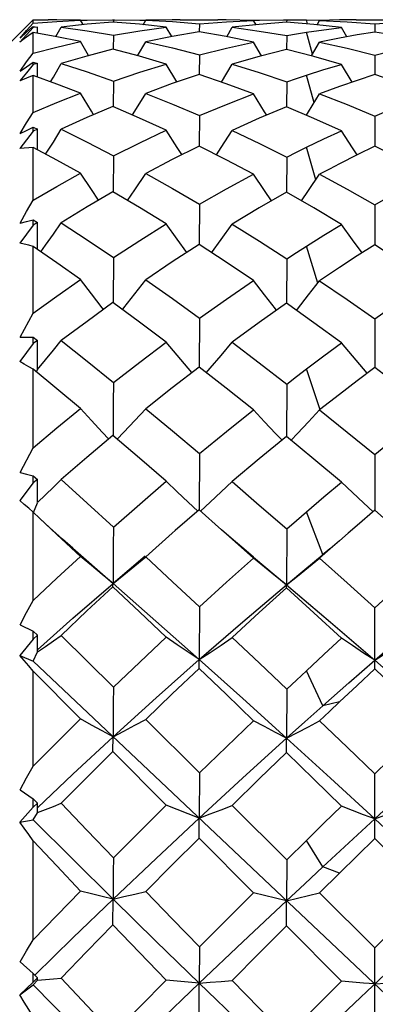
# Model space of a CAD drawing. Units: inches. Extents: x 0.7 to 21.3, y 0.5 to 16.
# Drawn here: x 7.4 to 7.5, y 11.3 to 11.6 of the extents above; entities that cross this region are included whole.
import ezdxf

# ---------------------------------------------------------------- set-up
doc = ezdxf.new("R2010")
doc.units = ezdxf.units.IN
doc.header["$LTSCALE"] = 1.21
doc.header["$MEASUREMENT"] = 0
doc.layers.get('0').update_dxf_attribs({"linetype": 'CONTINUOUS'})
doc.layers.add('AXIS', color=7, linetype='CONTINUOUS')

msp = doc.modelspace()

# ---------------------------------------------------------------- linework, layer by layer
at = {"color": 7, "linetype": 'CONTINUOUS'}
for p, q in [((7.39488, 11.57677), (7.40669, 11.58858)), ((7.40486, 11.58552), (7.40669, 11.58761)), ((7.40669, 11.58761), (7.40669, 11.58858)), ((7.4201, 11.5884), (7.42196, 11.58848)), ((7.42078, 11.58719), (7.4201, 11.58841)), ((7.42922, 11.58792), (7.42191, 11.58732)), ((7.42196, 11.58848), (7.42908, 11.58858)), ((7.42908, 11.58858), (7.42963, 11.58858)), ((7.42935, 11.58858), (7.42935, 11.58792)), ((7.42963, 11.58858), (7.4368, 11.58849)), ((7.4368, 11.58849), (7.43847, 11.58842)), ((7.43777, 11.58717), (7.43847, 11.58841)), ((7.44597, 11.58857), (7.43847, 11.58841)), ((7.43847, 11.58841), (7.44599, 11.58803)), ((7.44819, 11.58858), (7.44597, 11.58857)), ((7.44599, 11.58803), (7.4536, 11.58743)), ((7.4536, 11.58743), (7.45359, 11.58513)), ((7.4536, 11.58743), (7.46122, 11.58802)), ((7.46122, 11.58802), (7.46888, 11.58839)), ((7.46888, 11.58843), (7.47052, 11.58849)), ((7.46958, 11.58717), (7.46888, 11.58839)), ((7.47818, 11.5879), (7.47049, 11.58727)), ((7.47052, 11.58849), (7.47734, 11.58858)), ((7.47734, 11.58858), (7.47823, 11.58858)), ((7.47823, 11.58858), (7.47822, 11.5879)), ((7.47823, 11.58858), (7.47912, 11.58858)), ((7.48379, 11.58854), (7.48753, 11.58845)), ((7.48413, 11.58741), (7.4838, 11.58854)), ((7.48683, 11.58716), (7.48753, 11.58839)), ((7.48753, 11.58839), (7.49527, 11.58801)), ((7.49782, 11.58858), (7.49315, 11.58854)), ((7.49527, 11.58801), (7.50305, 11.58741)), ((7.50305, 11.58741), (7.51082, 11.58801)), ((7.40302, 11.58339), (7.40486, 11.58552)), ((7.40302, 11.58339), (7.40485, 11.58502)), ((7.40485, 11.58502), (7.40655, 11.58653)), ((7.40669, 11.58637), (7.40669, 11.58666)), ((7.40669, 11.58666), (7.40733, 11.58659)), ((7.40797, 11.58651), (7.40669, 11.58637)), ((7.40669, 11.57919), (7.40669, 11.585)), ((7.41336, 11.58378), (7.40669, 11.585)), ((7.40796, 11.58477), (7.40797, 11.58651)), ((7.41314, 11.58382), (7.41464, 11.58651)), ((7.42191, 11.58732), (7.41464, 11.58651)), ((7.44579, 11.58381), (7.44428, 11.58644)), ((7.46131, 11.58378), (7.46283, 11.58643)), ((7.47049, 11.58727), (7.46283, 11.58643)), ((7.48554, 11.57886), (7.4838, 11.58502)), ((7.49522, 11.58377), (7.4937, 11.58641)), ((7.50305, 11.58741), (7.50305, 11.5851)), ((7.4201, 11.58239), (7.41336, 11.58378)), ((7.42235, 11.57846), (7.4201, 11.58239)), ((7.42935, 11.58419), (7.42933, 11.58024)), ((7.43619, 11.5784), (7.43847, 11.58236)), ((7.47116, 11.57838), (7.46888, 11.58228)), ((7.47823, 11.58409), (7.47822, 11.58017)), ((7.48525, 11.57836), (7.48753, 11.58227)), ((7.40485, 11.57534), (7.40669, 11.57661)), ((7.40669, 11.57592), (7.40669, 11.57661)), ((7.40669, 11.57661), (7.40797, 11.57626)), ((7.4536, 11.57868), (7.45358, 11.57316)), ((7.50305, 11.5786), (7.50305, 11.57311)), ((7.40302, 11.57408), (7.40485, 11.57534)), ((7.40797, 11.57626), (7.40669, 11.57592)), ((7.40795, 11.57243), (7.40797, 11.57626)), ((7.44727, 11.57103), (7.44428, 11.57608)), ((7.45981, 11.57099), (7.46283, 11.57605)), ((7.49671, 11.57097), (7.4937, 11.576)), ((7.40669, 11.5624), (7.40669, 11.57289)), ((7.4134, 11.57045), (7.40669, 11.57289)), ((7.42935, 11.57127), (7.42932, 11.56414)), ((7.47823, 11.57106), (7.47822, 11.56402)), ((7.48598, 11.56516), (7.4838, 11.57293)), ((7.4201, 11.56788), (7.4134, 11.57045)), ((7.4536, 11.56155), (7.45357, 11.55298)), ((7.50305, 11.56143), (7.50305, 11.55291)), ((7.40302, 11.55653), (7.40485, 11.5574)), ((7.40485, 11.5574), (7.40669, 11.55826)), ((7.40669, 11.55717), (7.40669, 11.55826)), ((7.40669, 11.55826), (7.40797, 11.55771)), ((7.40797, 11.55771), (7.40669, 11.55717)), ((7.40794, 11.55192), (7.40797, 11.55771)), ((7.40669, 11.53772), (7.40669, 11.55258)), ((7.48646, 11.54344), (7.4838, 11.55264)), ((7.42935, 11.5502), (7.42931, 11.54011)), ((7.47823, 11.54989), (7.47821, 11.53994)), ((7.4536, 11.53657), (7.45356, 11.52522)), ((7.50305, 11.5364), (7.50305, 11.52512)), ((7.40485, 11.53172), (7.40669, 11.53215)), ((7.40669, 11.53071), (7.40669, 11.53215)), ((7.40669, 11.53215), (7.40797, 11.53142)), ((7.40669, 11.53071), (7.40296, 11.52564)), ((7.40302, 11.53129), (7.40485, 11.53172)), ((7.40797, 11.53142), (7.40669, 11.53071)), ((7.40793, 11.52385), (7.40797, 11.53142)), ((7.40669, 11.50592), (7.40669, 11.5247)), ((7.487, 11.51435), (7.4838, 11.52478)), ((7.42935, 11.52162), (7.4293, 11.50888)), ((7.47823, 11.52122), (7.47821, 11.50867)), ((7.40302, 11.49911), (7.40669, 11.50592)), ((7.4536, 11.5045), (7.45356, 11.49071)), ((7.50305, 11.50429), (7.50305, 11.49059)), ((7.40669, 11.49733), (7.40669, 11.49909)), ((7.40669, 11.49909), (7.40797, 11.49819)), ((7.40669, 11.49733), (7.40296, 11.49226)), ((7.40797, 11.49819), (7.40669, 11.49733)), ((7.40792, 11.49006), (7.40797, 11.49819)), ((7.40669, 11.46795), (7.40669, 11.49008)), ((7.40767, 11.48929), (7.40792, 11.49001)), ((7.48768, 11.47867), (7.4838, 11.49017)), ((7.47823, 11.48593), (7.4782, 11.47115)), ((7.48443, 11.47529), (7.48753, 11.47862)), ((7.40302, 11.46098), (7.40669, 11.46795)), ((7.4536, 11.46631), (7.45355, 11.4505)), ((7.50305, 11.46607), (7.50305, 11.45036)), ((7.40669, 11.45806), (7.40669, 11.46007)), ((7.40669, 11.46007), (7.40797, 11.45904)), ((7.40669, 11.45806), (7.40296, 11.45313)), ((7.40797, 11.45904), (7.40669, 11.45806)), ((7.40792, 11.45254), (7.40797, 11.45904)), ((7.40683, 11.44973), (7.40792, 11.4525)), ((7.40669, 11.42498), (7.40669, 11.44979)), ((7.40851, 11.4481), (7.40669, 11.44979)), ((7.45351, 11.4505), (7.44681, 11.44465)), ((7.45989, 11.44488), (7.45351, 11.4505)), ((7.48847, 11.43786), (7.4838, 11.44989)), ((7.47823, 11.44509), (7.4782, 11.42938)), ((7.49554, 11.44388), (7.49315, 11.44179)), ((7.49315, 11.44179), (7.49047, 11.43945)), ((7.41792, 11.43966), (7.42927, 11.42976)), ((7.49047, 11.43945), (7.48753, 11.43686)), ((7.49042, 11.4395), (7.48824, 11.43768)), ((7.43833, 11.43739), (7.42927, 11.42976)), ((7.43541, 11.4347), (7.43847, 11.43723)), ((7.46889, 11.43717), (7.4782, 11.42938)), ((7.48443, 11.43432), (7.48753, 11.43686)), ((7.47818, 11.42853), (7.4782, 11.42938)), ((7.4536, 11.42317), (7.45355, 11.4083)), ((7.50305, 11.40566), (7.50305, 11.4229)), ((7.40302, 11.41805), (7.40669, 11.41628)), ((7.40669, 11.41407), (7.40669, 11.41628)), ((7.40669, 11.41628), (7.40797, 11.41516)), ((7.40669, 11.41407), (7.40296, 11.40945)), ((7.40797, 11.41516), (7.40669, 11.41407)), ((7.40792, 11.41049), (7.40797, 11.41516)), ((7.41464, 11.41512), (7.42935, 11.4005)), ((7.40669, 11.40785), (7.40792, 11.41046)), ((7.40296, 11.40945), (7.40669, 11.40785)), ((7.40669, 11.22595), (7.59961, 11.40805)), ((7.40669, 11.40785), (7.59961, 11.22576)), ((7.40669, 11.37831), (7.40669, 11.40504)), ((7.4201, 11.39156), (7.40669, 11.40504)), ((7.48847, 11.3953), (7.4838, 11.40515)), ((7.47823, 11.39993), (7.4782, 11.38613)), ((7.49315, 11.39636), (7.48847, 11.3953)), ((7.43847, 11.39143), (7.4536, 11.37637)), ((7.47818, 11.38209), (7.4782, 11.38613)), ((7.44428, 11.36726), (7.42922, 11.38239)), ((7.4536, 11.37637), (7.45355, 11.36363)), ((7.50305, 11.35785), (7.50305, 11.37609)), ((7.40302, 11.37163), (7.40669, 11.36906)), ((7.40669, 11.36672), (7.40669, 11.36906)), ((7.40669, 11.36906), (7.40797, 11.36787)), ((7.40669, 11.36672), (7.40296, 11.36253)), ((7.40797, 11.36787), (7.40669, 11.36672)), ((7.40792, 11.36517), (7.40797, 11.36787)), ((7.46283, 11.36718), (7.47823, 11.35183)), ((7.40296, 11.36253), (7.40669, 11.36316)), ((7.40669, 11.36316), (7.40792, 11.36515)), ((7.45351, 11.358), (7.45355, 11.36363)), ((7.40669, 11.32935), (7.40669, 11.35719)), ((7.46888, 11.34259), (7.45351, 11.358)), ((7.47823, 11.35183), (7.48379, 11.35731)), ((7.48847, 11.34993), (7.4838, 11.35731)), ((7.47823, 11.35183), (7.4782, 11.34036)), ((7.49315, 11.3481), (7.48847, 11.34993)), ((7.49315, 11.3481), (7.48753, 11.34255)), ((7.48753, 11.34255), (7.50305, 11.32706)), ((7.50305, 11.32706), (7.51856, 11.34255)), ((7.47818, 11.33326), (7.4782, 11.34036)), ((7.4937, 11.31772), (7.47818, 11.33326)), ((7.4536, 11.32735), (7.45355, 11.31712)), ((7.50305, 11.30837), (7.50305, 11.32706)), ((7.40302, 11.32313), (7.40669, 11.31983)), ((7.40669, 11.31743), (7.40669, 11.31983)), ((7.40669, 11.31983), (7.40797, 11.31861)), ((7.40797, 11.31861), (7.40669, 11.31743)), ((7.40792, 11.31796), (7.40797, 11.31861)), ((7.40669, 11.31743), (7.40296, 11.31381)), ((7.40296, 11.31381), (7.40669, 11.31663)), ((7.40669, 11.31663), (7.40792, 11.31796)), ((7.45351, 11.30852), (7.45355, 11.31712)), ((7.47823, 11.30225), (7.4937, 11.31772))]:
    msp.add_line(p, q, dxfattribs=at)
for points in [[(7.40669, 11.58761), (7.41338, 11.58809), (7.4201, 11.58841)], [(7.4201, 11.58841), (7.41336, 11.58857), (7.41094, 11.58858)], [(7.44428, 11.58644), (7.43671, 11.58729), (7.42922, 11.58792)], [(7.46888, 11.58839), (7.46114, 11.58857), (7.45878, 11.58858)], [(7.4937, 11.58641), (7.48588, 11.58727), (7.47818, 11.5879)], [(7.47912, 11.58858), (7.48101, 11.58857), (7.48379, 11.58854)], [(7.49315, 11.58854), (7.49034, 11.58848), (7.48753, 11.58839)], [(7.40669, 11.58637), (7.40482, 11.58429), (7.40296, 11.58222)], [(7.40669, 11.585), (7.40546, 11.5841), (7.40421, 11.58317), (7.40296, 11.58222)], [(7.41464, 11.58651), (7.42196, 11.58546), (7.42935, 11.58419)], [(7.42935, 11.58419), (7.4368, 11.58541), (7.44428, 11.58644)], [(7.45351, 11.58513), (7.44597, 11.58384), (7.43847, 11.58236)], [(7.46888, 11.58228), (7.46117, 11.58381), (7.45351, 11.58513)], [(7.46283, 11.58643), (7.4705, 11.58536), (7.47823, 11.58409)], [(7.47823, 11.58409), (7.48101, 11.58456), (7.48379, 11.58502)], [(7.48379, 11.58502), (7.48875, 11.58575), (7.4937, 11.58641)], [(7.50305, 11.5851), (7.49813, 11.5843), (7.49315, 11.58339)], [(7.51295, 11.58339), (7.50797, 11.58429), (7.50305, 11.5851)], [(7.40669, 11.57919), (7.41338, 11.58087), (7.4201, 11.58239)], [(7.43847, 11.58236), (7.44599, 11.58063), (7.4536, 11.57868)], [(7.4536, 11.57868), (7.46123, 11.58058), (7.46888, 11.58228)], [(7.49315, 11.58339), (7.49034, 11.58285), (7.48753, 11.58227)], [(7.48753, 11.58227), (7.49527, 11.58054), (7.50305, 11.5786)], [(7.50305, 11.5786), (7.51082, 11.58054), (7.51856, 11.58227)], [(7.40302, 11.57408), (7.40486, 11.57666), (7.40669, 11.57919)], [(7.42922, 11.58024), (7.4219, 11.57834), (7.41464, 11.57625)], [(7.44428, 11.57608), (7.43671, 11.57827), (7.42922, 11.58024)], [(7.47818, 11.58017), (7.47049, 11.57821), (7.46283, 11.57605)], [(7.4937, 11.576), (7.48593, 11.57819), (7.47818, 11.58017)], [(7.40669, 11.57592), (7.40482, 11.57361), (7.40296, 11.57132)], [(7.41164, 11.57109), (7.41241, 11.5724), (7.41464, 11.57625)], [(7.41464, 11.57625), (7.42198, 11.57385), (7.42935, 11.57127)], [(7.42935, 11.57127), (7.43679, 11.57377), (7.44428, 11.57608)], [(7.46283, 11.57605), (7.47051, 11.57366), (7.47823, 11.57106)], [(7.48379, 11.57293), (7.48875, 11.57451), (7.4937, 11.576)], [(7.40669, 11.57289), (7.40546, 11.57239), (7.40421, 11.57186), (7.40296, 11.57132)], [(7.45351, 11.57316), (7.44596, 11.57058), (7.43847, 11.56783)], [(7.46888, 11.56769), (7.46117, 11.57052), (7.45351, 11.57316)], [(7.47823, 11.57106), (7.48101, 11.572), (7.48379, 11.57293)], [(7.50305, 11.57311), (7.4981, 11.57146), (7.49315, 11.56973)], [(7.51295, 11.56973), (7.50799, 11.57146), (7.50305, 11.57311)], [(7.49315, 11.56973), (7.49034, 11.56871), (7.48753, 11.56767)], [(7.40669, 11.5624), (7.41337, 11.56521), (7.4201, 11.56788)], [(7.42378, 11.56181), (7.42315, 11.56283), (7.4201, 11.56788)], [(7.43475, 11.56174), (7.43541, 11.56281), (7.43847, 11.56783)], [(7.43847, 11.56783), (7.44602, 11.56478), (7.4536, 11.56155)], [(7.4536, 11.56155), (7.46122, 11.56471), (7.46888, 11.56769)], [(7.47259, 11.56167), (7.47198, 11.56265), (7.46888, 11.56769)], [(7.4838, 11.56165), (7.48443, 11.56264), (7.48753, 11.56767)], [(7.48753, 11.56767), (7.49527, 11.56465), (7.50305, 11.56143)], [(7.50305, 11.56143), (7.51081, 11.56465), (7.51856, 11.56767)], [(7.42922, 11.56414), (7.4219, 11.561), (7.41464, 11.55769)], [(7.44428, 11.55743), (7.43673, 11.56088), (7.42922, 11.56414)], [(7.47818, 11.56402), (7.47049, 11.56079), (7.46283, 11.55739)], [(7.4937, 11.5573), (7.48593, 11.56076), (7.47818, 11.56402)], [(7.40302, 11.55653), (7.40486, 11.55949), (7.40669, 11.5624)], [(7.40669, 11.55717), (7.40482, 11.55471), (7.40296, 11.55226)], [(7.41024, 11.55069), (7.41241, 11.55411), (7.41464, 11.55769)], [(7.41464, 11.55769), (7.42198, 11.55403), (7.42935, 11.5502)], [(7.42935, 11.5502), (7.4368, 11.5539), (7.44428, 11.55743)], [(7.44867, 11.55056), (7.44736, 11.55258), (7.44428, 11.55743)], [(7.45841, 11.55051), (7.45974, 11.55256), (7.46283, 11.55739)], [(7.46283, 11.55739), (7.47052, 11.55373), (7.47823, 11.54989)], [(7.48379, 11.55264), (7.48875, 11.55501), (7.4937, 11.5573)], [(7.49811, 11.55048), (7.49681, 11.55247), (7.4937, 11.5573)], [(7.40669, 11.55258), (7.40546, 11.5525), (7.40421, 11.55239), (7.40296, 11.55226)], [(7.4201, 11.54532), (7.41336, 11.54903), (7.40669, 11.55258)], [(7.45351, 11.55298), (7.44597, 11.54921), (7.43847, 11.54525)], [(7.46888, 11.54506), (7.46114, 11.54913), (7.45351, 11.55298)], [(7.47823, 11.54989), (7.48101, 11.55128), (7.48379, 11.55264)], [(7.50305, 11.55291), (7.4981, 11.55048), (7.49315, 11.54797)], [(7.51295, 11.54797), (7.50799, 11.55048), (7.50305, 11.55291)], [(7.49315, 11.54797), (7.49034, 11.54651), (7.48753, 11.54503)], [(7.40669, 11.53772), (7.41338, 11.54159), (7.4201, 11.54532)], [(7.42515, 11.53773), (7.42315, 11.5407), (7.4201, 11.54532)], [(7.43337, 11.53765), (7.43541, 11.54066), (7.43847, 11.54525)], [(7.43847, 11.54525), (7.44602, 11.541), (7.4536, 11.53657)], [(7.4536, 11.53657), (7.46122, 11.5409), (7.46888, 11.54506)], [(7.47398, 11.53754), (7.47198, 11.54045), (7.46888, 11.54506)], [(7.48242, 11.53751), (7.48443, 11.54044), (7.48753, 11.54503)], [(7.48753, 11.54503), (7.49527, 11.54081), (7.50305, 11.5364)], [(7.50305, 11.5364), (7.51082, 11.54081), (7.51856, 11.54503)], [(7.40302, 11.53129), (7.40486, 11.53452), (7.40669, 11.53772)], [(7.42922, 11.54011), (7.42191, 11.53583), (7.41464, 11.53139)], [(7.44428, 11.53105), (7.43672, 11.53567), (7.42922, 11.54011)], [(7.47818, 11.53994), (7.47049, 11.53555), (7.46283, 11.53099)], [(7.4937, 11.53088), (7.48588, 11.53553), (7.47818, 11.53994)], [(7.40887, 11.52321), (7.41016, 11.52501), (7.41241, 11.52819), (7.41464, 11.53139)], [(7.41464, 11.53139), (7.42196, 11.52659), (7.42935, 11.52162)], [(7.42935, 11.52162), (7.4368, 11.52641), (7.44428, 11.53105)], [(7.45005, 11.52298), (7.44736, 11.5267), (7.44428, 11.53105)], [(7.45702, 11.52293), (7.45974, 11.52667), (7.46283, 11.53099)], [(7.46283, 11.53099), (7.47052, 11.52619), (7.47823, 11.52122)], [(7.48379, 11.52478), (7.48875, 11.52787), (7.4937, 11.53088)], [(7.4995, 11.52287), (7.49681, 11.52655), (7.4937, 11.53088)], [(7.40669, 11.5247), (7.40546, 11.52503), (7.40421, 11.52535), (7.40296, 11.52564)], [(7.4201, 11.51541), (7.41336, 11.52012), (7.40669, 11.5247)], [(7.45351, 11.52522), (7.44597, 11.52035), (7.43847, 11.51532)], [(7.46888, 11.51507), (7.46117, 11.52023), (7.45351, 11.52522)], [(7.47823, 11.52122), (7.48101, 11.52301), (7.48379, 11.52478)], [(7.50305, 11.52512), (7.49813, 11.522), (7.49315, 11.51877)], [(7.51295, 11.51877), (7.50797, 11.52199), (7.50305, 11.52512)], [(7.49315, 11.51877), (7.49034, 11.51692), (7.48753, 11.51504)], [(7.40669, 11.50592), (7.41338, 11.51073), (7.4201, 11.51541)], [(7.42654, 11.50695), (7.42621, 11.50737), (7.42315, 11.51136), (7.4201, 11.51541)], [(7.43196, 11.50687), (7.43234, 11.50735), (7.43541, 11.5113), (7.43847, 11.51532)], [(7.43847, 11.51532), (7.44599, 11.51), (7.4536, 11.5045)], [(7.4536, 11.5045), (7.46123, 11.50986), (7.46888, 11.51507)], [(7.47539, 11.50669), (7.47509, 11.50707), (7.47198, 11.51104), (7.46888, 11.51507)], [(7.481, 11.50667), (7.48132, 11.50706), (7.48443, 11.51102), (7.48753, 11.51504)], [(7.48753, 11.51504), (7.49527, 11.50975), (7.50305, 11.50429)], [(7.50305, 11.50429), (7.51082, 11.50975), (7.51856, 11.51504)], [(7.42922, 11.50888), (7.42191, 11.50359), (7.41464, 11.49817)], [(7.44428, 11.49774), (7.43671, 11.50339), (7.42922, 11.50888)], [(7.47818, 11.50867), (7.47049, 11.50324), (7.46283, 11.49768)], [(7.4937, 11.49755), (7.48593, 11.50318), (7.47818, 11.50867)], [(7.40302, 11.49911), (7.40485, 11.4991), (7.40669, 11.49909)], [(7.4079, 11.49002), (7.41016, 11.49272), (7.41241, 11.49543), (7.41464, 11.49817)], [(7.41464, 11.49817), (7.42196, 11.49236), (7.42935, 11.4864)], [(7.42935, 11.4864), (7.43679, 11.49213), (7.44428, 11.49774)], [(7.45151, 11.48916), (7.45045, 11.49038), (7.44736, 11.49403), (7.44428, 11.49774)], [(7.45556, 11.48911), (7.45665, 11.49036), (7.45974, 11.49399), (7.46283, 11.49768)], [(7.46283, 11.49768), (7.4705, 11.49188), (7.47823, 11.48593)], [(7.48379, 11.49017), (7.48875, 11.49389), (7.4937, 11.49755)], [(7.50097, 11.48901), (7.49993, 11.49021), (7.49681, 11.49385), (7.4937, 11.49755)], [(7.40669, 11.49008), (7.40546, 11.49082), (7.40421, 11.49155), (7.40296, 11.49226)], [(7.45351, 11.49071), (7.44597, 11.48488), (7.43847, 11.47895)], [(7.46888, 11.47865), (7.46117, 11.48475), (7.45351, 11.49071)], [(7.50305, 11.49059), (7.49813, 11.48686), (7.49315, 11.48301)], [(7.51295, 11.48301), (7.50799, 11.48683), (7.50305, 11.49059)], [(7.4201, 11.47905), (7.41336, 11.48462), (7.40669, 11.49008)], [(7.47823, 11.48593), (7.48101, 11.48806), (7.48379, 11.49017)], [(7.42935, 11.4864), (7.42932, 11.48063), (7.42928, 11.4714)], [(7.49315, 11.48301), (7.49034, 11.48082), (7.48753, 11.47862)], [(7.40669, 11.46795), (7.41337, 11.47355), (7.4201, 11.47905)], [(7.42806, 11.47042), (7.42621, 11.47238), (7.42315, 11.47568), (7.4201, 11.47905)], [(7.43044, 11.47036), (7.43234, 11.47235), (7.43541, 11.47562), (7.43847, 11.47895)], [(7.43847, 11.47895), (7.44599, 11.4727), (7.4536, 11.46631)], [(7.4536, 11.46631), (7.46122, 11.47254), (7.46888, 11.47865)], [(7.47692, 11.47012), (7.47509, 11.47202), (7.47198, 11.47531), (7.46888, 11.47865)], [(7.48753, 11.47862), (7.49527, 11.47241), (7.50305, 11.46607)], [(7.50305, 11.46607), (7.51081, 11.47241), (7.51856, 11.47862)], [(7.47946, 11.4701), (7.48132, 11.47201), (7.48443, 11.47529)], [(7.42922, 11.4714), (7.4219, 11.46526), (7.41464, 11.45901)], [(7.44428, 11.45852), (7.43671, 11.46503), (7.42922, 11.4714)], [(7.47818, 11.47115), (7.47049, 11.46485), (7.46283, 11.45845)], [(7.4937, 11.4583), (7.48593, 11.46479), (7.47818, 11.47115)], [(7.40302, 11.46098), (7.40485, 11.46053), (7.40669, 11.46007)], [(7.4079, 11.45252), (7.41016, 11.45467), (7.41241, 11.45683), (7.41464, 11.45901)], [(7.41464, 11.45901), (7.42198, 11.45235), (7.42935, 11.44562)], [(7.42935, 11.44562), (7.43679, 11.45212), (7.44428, 11.45852)], [(7.45317, 11.45013), (7.45045, 11.45264), (7.44736, 11.45556), (7.44428, 11.45852)], [(7.45388, 11.45009), (7.45665, 11.45262), (7.45974, 11.45551), (7.46283, 11.45845)], [(7.46283, 11.45845), (7.47051, 11.45183), (7.47823, 11.44509)], [(7.48379, 11.44989), (7.48875, 11.45412), (7.4937, 11.4583)], [(7.50267, 11.44995), (7.49993, 11.45244), (7.49681, 11.45535), (7.4937, 11.4583)], [(7.40669, 11.44979), (7.40546, 11.45091), (7.40421, 11.45203), (7.40296, 11.45313)], [(7.47823, 11.44509), (7.48101, 11.44749), (7.48379, 11.44989)], [(7.50305, 11.45036), (7.4981, 11.4461), (7.49554, 11.44388)], [(7.51056, 11.44388), (7.50799, 11.4461), (7.50305, 11.45036)], [(7.41792, 11.43966), (7.41503, 11.4422), (7.41133, 11.44553), (7.40851, 11.4481)], [(7.4201, 11.43734), (7.4134, 11.44358), (7.40851, 11.4481)], [(7.42935, 11.44562), (7.42932, 11.44031), (7.4293, 11.43502), (7.42927, 11.42976)], [(7.44681, 11.44465), (7.44597, 11.44391), (7.43847, 11.43723)], [(7.46888, 11.4369), (7.46117, 11.44375), (7.45989, 11.44488)], [(7.46889, 11.43717), (7.46613, 11.43949), (7.46258, 11.44253), (7.45989, 11.44488)], [(7.4782, 11.42938), (7.48334, 11.43364), (7.48824, 11.43768)], [(7.40669, 11.42498), (7.41337, 11.4312), (7.4201, 11.43734)], [(7.42927, 11.42976), (7.42621, 11.43224), (7.42315, 11.43477), (7.4201, 11.43734)], [(7.43847, 11.43723), (7.44602, 11.43023), (7.4536, 11.42317)], [(7.4536, 11.42317), (7.46122, 11.43007), (7.46888, 11.4369)], [(7.4782, 11.42938), (7.47509, 11.43184), (7.47198, 11.43435), (7.46888, 11.4369)], [(7.48753, 11.43686), (7.49527, 11.42993), (7.50305, 11.4229)], [(7.50305, 11.4229), (7.51081, 11.42993), (7.51856, 11.43686)], [(7.42927, 11.42976), (7.43234, 11.43221), (7.43541, 11.4347)], [(7.4782, 11.42938), (7.48132, 11.43183), (7.48443, 11.43432)], [(7.40793, 11.41104), (7.41792, 11.41995), (7.42927, 11.42976)], [(7.42922, 11.4288), (7.42923, 11.42919), (7.42925, 11.42951), (7.42927, 11.42976)], [(7.42927, 11.42976), (7.44134, 11.41914), (7.45355, 11.4083)], [(7.45355, 11.4083), (7.46585, 11.41895), (7.4782, 11.42938)], [(7.4782, 11.42938), (7.4906, 11.41885), (7.50305, 11.4081)], [(7.50305, 11.4081), (7.51549, 11.41885), (7.52789, 11.42938)], [(7.42922, 11.4288), (7.4219, 11.422), (7.41464, 11.41512)], [(7.44428, 11.41459), (7.43673, 11.42173), (7.42922, 11.4288)], [(7.47818, 11.42853), (7.47049, 11.42155), (7.46283, 11.41451)], [(7.4937, 11.41434), (7.48593, 11.42148), (7.47818, 11.42853)], [(7.40302, 11.41805), (7.40486, 11.42153), (7.40669, 11.42498)], [(7.4079, 11.41048), (7.41016, 11.41202), (7.41241, 11.41356), (7.41464, 11.41512)], [(7.42935, 11.4005), (7.4368, 11.40758), (7.44428, 11.41459)], [(7.45355, 11.4083), (7.45045, 11.41036), (7.44736, 11.41245), (7.44428, 11.41459)], [(7.45355, 11.4083), (7.45665, 11.41033), (7.45974, 11.4124), (7.46283, 11.41451)], [(7.46283, 11.41451), (7.47052, 11.40725), (7.47823, 11.39993)], [(7.48379, 11.40515), (7.48875, 11.40976), (7.4937, 11.41434)], [(7.50305, 11.4081), (7.49993, 11.41014), (7.49681, 11.41222), (7.4937, 11.41434)], [(7.50305, 11.4081), (7.50617, 11.41014), (7.50928, 11.41222), (7.51239, 11.41434)], [(7.40669, 11.40504), (7.40546, 11.40651), (7.40421, 11.40799), (7.40296, 11.40945)], [(7.42927, 11.38654), (7.44137, 11.39751), (7.45355, 11.4083)], [(7.45351, 11.40581), (7.45353, 11.40753), (7.45355, 11.4083)], [(7.45355, 11.4083), (7.46582, 11.39731), (7.4782, 11.38613)], [(7.48847, 11.3953), (7.49576, 11.40173), (7.50305, 11.4081)], [(7.50305, 11.4081), (7.51033, 11.40173), (7.51762, 11.3953)], [(7.45351, 11.40581), (7.44597, 11.39865), (7.43847, 11.39143)], [(7.46888, 11.39108), (7.46114, 11.39851), (7.45351, 11.40581)], [(7.47823, 11.39993), (7.48101, 11.40254), (7.48379, 11.40515)], [(7.50305, 11.40566), (7.4981, 11.40103), (7.49315, 11.39636)], [(7.51295, 11.39636), (7.50799, 11.40103), (7.50305, 11.40566)], [(7.42935, 11.4005), (7.42932, 11.39581), (7.4293, 11.39115), (7.42927, 11.38654)], [(7.49315, 11.39636), (7.49034, 11.3937), (7.48753, 11.39104)], [(7.4782, 11.38613), (7.48334, 11.39073), (7.48847, 11.3953)], [(7.40669, 11.37831), (7.41338, 11.38496), (7.4201, 11.39156)], [(7.42927, 11.38654), (7.42621, 11.38818), (7.42315, 11.38985), (7.4201, 11.39156)], [(7.42927, 11.38654), (7.43234, 11.38814), (7.43541, 11.38977), (7.43847, 11.39143)], [(7.4536, 11.37637), (7.46122, 11.38375), (7.46888, 11.39108)], [(7.4782, 11.38613), (7.47509, 11.38775), (7.47198, 11.3894), (7.46888, 11.39108)], [(7.4782, 11.38613), (7.48132, 11.38773), (7.48443, 11.38937), (7.48753, 11.39104)], [(7.48753, 11.39104), (7.49527, 11.3836), (7.50305, 11.37609)], [(7.50305, 11.37609), (7.51082, 11.3836), (7.51856, 11.39104)], [(7.40795, 11.36655), (7.41792, 11.37601), (7.42927, 11.38654)], [(7.42922, 11.38239), (7.42923, 11.38384), (7.42925, 11.38522), (7.42927, 11.38654)], [(7.45355, 11.36363), (7.46585, 11.37494), (7.4782, 11.38613)], [(7.4782, 11.38613), (7.4906, 11.37484), (7.50305, 11.36342)], [(7.50305, 11.36342), (7.51549, 11.37484), (7.52789, 11.38613)], [(7.42922, 11.38239), (7.42191, 11.37514), (7.41464, 11.36783)], [(7.47818, 11.38209), (7.47049, 11.37466), (7.46283, 11.36718)], [(7.4937, 11.367), (7.48588, 11.37462), (7.47818, 11.38209)], [(7.40302, 11.37163), (7.40486, 11.37498), (7.40669, 11.37831)], [(7.4079, 11.36517), (7.41016, 11.36605), (7.41241, 11.36694), (7.41464, 11.36783)], [(7.41464, 11.36783), (7.42196, 11.36016), (7.42935, 11.35243)], [(7.42935, 11.35243), (7.4368, 11.35986), (7.44428, 11.36726)], [(7.45355, 11.36363), (7.45045, 11.36482), (7.44736, 11.36603), (7.44428, 11.36726)], [(7.45355, 11.36363), (7.45665, 11.36479), (7.45974, 11.36597), (7.46283, 11.36718)], [(7.48379, 11.35731), (7.48875, 11.36217), (7.4937, 11.367)], [(7.50305, 11.36342), (7.49993, 11.36459), (7.49681, 11.36579), (7.4937, 11.367)], [(7.50305, 11.36342), (7.50617, 11.36459), (7.50928, 11.36579), (7.51239, 11.367)], [(7.40669, 11.36316), (7.41789, 11.35202), (7.42927, 11.34078)], [(7.42927, 11.34079), (7.44137, 11.35225), (7.45355, 11.36363)], [(7.48847, 11.34993), (7.49576, 11.35669), (7.50305, 11.36342)], [(7.50305, 11.36342), (7.51033, 11.35669), (7.51762, 11.34993)], [(7.40669, 11.35719), (7.40546, 11.35897), (7.40421, 11.36076), (7.40296, 11.36253)], [(7.4201, 11.34309), (7.41336, 11.35015), (7.40669, 11.35719)], [(7.45351, 11.358), (7.44597, 11.35049), (7.43847, 11.34296)], [(7.50305, 11.35785), (7.49813, 11.35302), (7.49315, 11.3481)], [(7.51295, 11.3481), (7.50797, 11.35301), (7.50305, 11.35785)], [(7.42935, 11.35243), (7.42932, 11.3485), (7.4293, 11.34462), (7.42927, 11.34079)], [(7.4782, 11.34036), (7.48334, 11.34515), (7.48847, 11.34993)], [(7.40669, 11.32935), (7.41338, 11.33623), (7.4201, 11.34309)], [(7.40716, 11.31935), (7.41792, 11.32986), (7.42927, 11.34078)], [(7.42927, 11.34078), (7.42621, 11.34154), (7.42315, 11.34231), (7.4201, 11.34309)], [(7.42922, 11.33357), (7.42923, 11.33603), (7.42925, 11.33844), (7.42927, 11.34078)], [(7.42927, 11.34079), (7.43234, 11.3415), (7.43541, 11.34222), (7.43847, 11.34296)], [(7.42927, 11.34079), (7.44134, 11.32897), (7.45355, 11.31712)], [(7.43847, 11.34296), (7.44599, 11.33518), (7.4536, 11.32735)], [(7.4536, 11.32735), (7.46123, 11.33498), (7.46888, 11.34259)], [(7.4782, 11.34036), (7.47509, 11.34109), (7.47198, 11.34183), (7.46888, 11.34259)], [(7.4782, 11.34036), (7.48132, 11.34107), (7.48443, 11.3418), (7.48753, 11.34255)], [(7.45355, 11.31712), (7.46585, 11.32876), (7.4782, 11.34036)], [(7.42922, 11.33357), (7.4219, 11.32608), (7.41464, 11.31857)], [(7.44428, 11.31799), (7.43671, 11.3258), (7.42922, 11.33357)], [(7.47818, 11.33326), (7.47049, 11.32559), (7.46283, 11.31791)], [(7.40302, 11.32313), (7.40486, 11.32624), (7.40669, 11.32935)], [(7.4079, 11.31798), (7.41016, 11.31818), (7.41241, 11.31837), (7.41464, 11.31857)], [(7.41464, 11.31857), (7.42196, 11.31072), (7.42935, 11.30286)], [(7.40669, 11.31663), (7.41789, 11.30527), (7.42927, 11.29389)], [(7.42927, 11.29389), (7.44137, 11.30551), (7.45355, 11.31712)], [(7.42935, 11.30286), (7.43679, 11.31042), (7.44428, 11.31799)], [(7.45355, 11.31712), (7.45045, 11.3174), (7.44736, 11.31769), (7.44428, 11.31799)], [(7.45355, 11.31712), (7.45665, 11.31737), (7.45974, 11.31764), (7.46283, 11.31791)], [(7.45355, 11.31712), (7.46582, 11.30529), (7.4782, 11.29345)], [(7.46283, 11.31791), (7.47051, 11.31008), (7.47823, 11.30225)], [(7.50305, 11.3169), (7.49993, 11.31717), (7.49681, 11.31744), (7.4937, 11.31772)], [(7.50305, 11.3169), (7.50617, 11.31717), (7.50928, 11.31744), (7.51239, 11.31772)], [(7.40669, 11.3077), (7.40546, 11.30973), (7.40421, 11.31178), (7.40296, 11.31381)]]:
    msp.add_lwpolyline(points, dxfattribs=at)
at = {"layer": 'AXIS', "color": 7, "linetype": 'CONTINUOUS'}
for p, q in [((7.40669, 11.58858), (7.41094, 11.58858)), ((7.42908, 11.58858), (7.42963, 11.58858)), ((7.44819, 11.58858), (7.45878, 11.58858)), ((7.49782, 11.58858), (7.50827, 11.58858))]:
    msp.add_line(p, q, dxfattribs=at)

doc.saveas('drawing.dxf')
